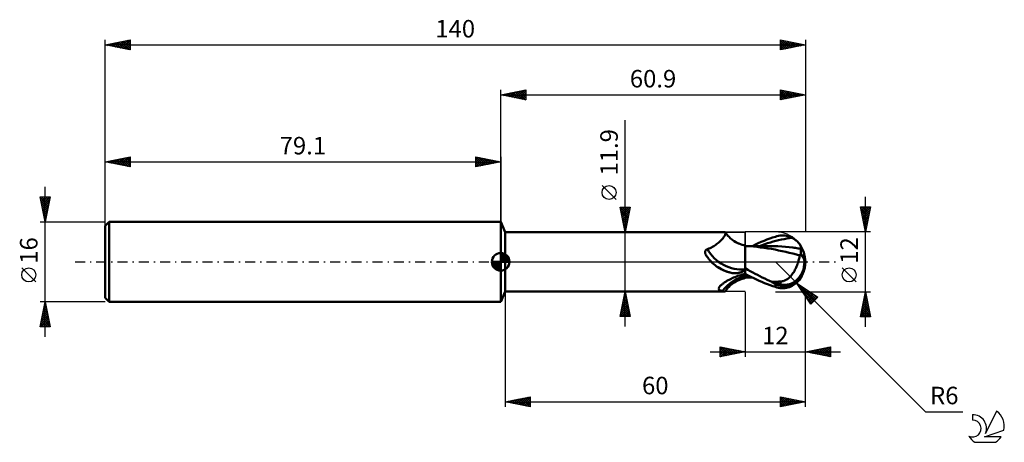
# Model space of a CAD drawing. Units: millimetres. Extents: x -17 to 180, y -36 to 48.
import ezdxf
from ezdxf.enums import TextEntityAlignment as Align

# ---------------------------------------------------------------- set-up
doc = ezdxf.new("R2010")
doc.units = ezdxf.units.MM
doc.header["$LTSCALE"] = 5
doc.linetypes.add('LONGDASH_DASH', pattern=[0.85, 0.4, -0.2, 0.05, -0.2])
for name, color, linetype in [('1', 4, 'CONTINUOUS'), ('2', 7, 'CONTINUOUS'), ('4', 2, 'LONGDASH_DASH'), ('CUT', 1, 'CONTINUOUS'), ('NOCUT', 7, 'CONTINUOUS'), ('SK1', 4, 'CONTINUOUS'), ('SK2', 7, 'CONTINUOUS'), ('SK4', 2, 'LONGDASH_DASH'), ('SK6', 5, 'CONTINUOUS')]:
    doc.layers.add(name, color=color, linetype=linetype)
doc.styles.get("Standard").update_dxf_attribs({"font": 'Monospac821 BT'})

msp = doc.modelspace()

# ---------------------------------------------------------------- linework, layer by layer
at = {"layer": '1', "color": 4, "linetype": 'CONTINUOUS', "lineweight": 50}
for p, q in [((80, 5.95), (79.1, 8)), ((79.1, -8), (79.1, 8)), ((80, 5.95), (123.85, 5.95)), ((80, -5.95), (80, 5.95)), ((123.89, 5.95), (123.85, 5.95)), ((123.92, 5.94), (123.89, 5.95)), ((123.95, 5.93), (123.92, 5.94)), ((123.98, 5.91), (123.95, 5.93)), ((124, 5.89), (123.98, 5.91)), ((122.71, 3.9), (122.89, 4.06)), ((122.89, 4.06), (123.06, 4.22)), ((123.06, 4.22), (123.22, 4.38)), ((123.22, 4.38), (123.37, 4.54)), ((123.37, 4.54), (123.5, 4.69)), ((123.5, 4.69), (123.62, 4.84)), ((123.62, 4.84), (123.73, 4.99)), ((123.73, 4.99), (123.82, 5.12)), ((123.82, 5.12), (123.9, 5.25)), ((123.9, 5.25), (123.96, 5.38)), ((123.96, 5.38), (124, 5.49)), ((124.02, 5.87), (124, 5.89)), ((124, 5.49), (124.04, 5.59)), ((124.04, 5.82), (124.02, 5.87)), ((124.17, 5.66), (124.02, 5.87)), ((124.06, 5.75), (124.04, 5.82)), ((124.04, 5.59), (124.05, 5.68)), ((124.05, 5.68), (124.06, 5.75)), ((124.34, 5.43), (124.17, 5.66)), ((124.53, 5.21), (124.34, 5.43)), ((124.74, 4.98), (124.53, 5.21)), ((124.97, 4.76), (124.74, 4.98)), ((125.31, 4.48), (124.97, 4.76)), ((125.49, 4.34), (125.31, 4.48)), ((125.78, 4.14), (125.49, 4.34)), ((126.08, 3.96), (125.78, 4.14)), ((126.35, 3.81), (126.08, 3.96)), ((130.58, 3.71), (131.16, 3.97)), ((131.16, 3.97), (131.74, 4.21)), ((131.74, 4.21), (132.32, 4.44)), ((132.32, 4.44), (132.89, 4.65)), ((132.89, 4.65), (133.45, 4.85)), ((133.01, 3.88), (133.56, 4.04)), ((133.45, 4.85), (134, 5.03)), ((133.56, 4.04), (134.1, 4.18)), ((134, 5.03), (134.32, 5.12)), ((134.1, 4.18), (134.65, 4.32)), ((134.32, 5.12), (134.64, 5.2)), ((134.64, 5.2), (134.96, 5.25)), ((134.65, 4.32), (135.2, 4.44)), ((134.96, 5.25), (135.27, 5.27)), ((135.2, 4.44), (135.75, 4.55)), ((135.27, 5.27), (135.59, 5.28)), ((135.9, 5.26), (135.59, 5.28)), ((135.75, 4.55), (136.29, 4.64)), ((136.21, 5.22), (135.9, 5.26)), ((136.51, 5.15), (136.21, 5.22)), ((136.29, 4.64), (136.84, 4.73)), ((136.81, 5.06), (136.51, 5.15)), ((137.1, 4.94), (136.81, 5.06)), ((136.84, 4.73), (137.39, 4.8)), ((137.39, 4.8), (137.1, 4.94)), ((137.56, 4.7), (137.39, 4.8)), ((137.73, 4.59), (137.56, 4.7)), ((137.89, 4.48), (137.73, 4.59)), ((138.05, 4.36), (137.89, 4.48)), ((138.19, 4.24), (138.05, 4.36)), ((138.34, 4.12), (138.19, 4.24)), ((138.47, 3.99), (138.34, 4.12)), ((138.59, 3.86), (138.47, 3.99)), ((119.96, 1.99), (119.97, 2.04)), ((119.96, 1.95), (119.96, 1.99)), ((119.97, 2.04), (119.98, 2.08)), ((119.98, 2.08), (119.99, 2.12)), ((119.99, 2.12), (120, 2.16)), ((120, 2.16), (120.02, 2.2)), ((120.02, 2.2), (120.04, 2.24)), ((120.04, 2.24), (120.06, 2.28)), ((120.06, 2.28), (120.09, 2.32)), ((120.09, 2.32), (120.12, 2.35)), ((120.12, 2.35), (120.15, 2.38)), ((120.15, 2.38), (120.18, 2.41)), ((120.18, 2.41), (120.22, 2.44)), ((120.22, 2.44), (120.25, 2.46)), ((120.25, 2.46), (120.29, 2.48)), ((120.29, 2.48), (120.33, 2.5)), ((120.33, 2.5), (120.38, 2.52)), ((120.38, 2.52), (120.42, 2.53)), ((120.42, 2.53), (120.46, 2.55)), ((120.46, 2.55), (120.72, 2.64)), ((120.72, 2.64), (120.97, 2.75)), ((120.97, 2.75), (121.22, 2.87)), ((121.22, 2.87), (121.46, 3)), ((121.46, 3), (121.68, 3.14)), ((121.68, 3.14), (121.91, 3.28)), ((121.91, 3.28), (122.12, 3.43)), ((122.12, 3.43), (122.33, 3.58)), ((122.33, 3.58), (122.52, 3.74)), ((122.52, 3.74), (122.71, 3.9)), ((126.63, 3.67), (126.35, 3.81)), ((126.7, 3.64), (126.63, 3.67)), ((127.03, 3.51), (126.7, 3.64)), ((127.35, 3.4), (127.03, 3.51)), ((127.68, 3.31), (127.35, 3.4)), ((128, 3.23), (127.68, 3.31)), ((128, -3.23), (128, 3.23)), ((128.1, 3.15), (128, 3.16)), ((128.1, 3.16), (128, 3.16)), ((128.2, 3.16), (128.1, 3.16)), ((128.2, 3.15), (128.1, 3.15)), ((128.3, 3.16), (128.2, 3.16)), ((128.3, 3.14), (128.2, 3.15)), ((128.39, 3.16), (128.3, 3.16)), ((128.41, 3.13), (128.3, 3.14)), ((128.54, 3.16), (128.39, 3.16)), ((128.51, 3.13), (128.41, 3.13)), ((128.61, 3.12), (128.51, 3.13)), ((128.69, 3.16), (128.54, 3.16)), ((128.71, 3.11), (128.61, 3.12)), ((128.84, 3.16), (128.69, 3.16)), ((128.81, 3.11), (128.71, 3.11)), ((129.62, 3.05), (128.81, 3.11)), ((128.99, 3.16), (128.84, 3.16)), ((129.14, 3.16), (128.99, 3.16)), ((129.29, 3.16), (129.14, 3.16)), ((129.44, 3.16), (129.29, 3.16)), ((129.43, 3.16), (130.01, 3.44)), ((129.59, 3.16), (129.44, 3.16)), ((129.76, 3.16), (129.59, 3.16)), ((130.34, 2.98), (129.62, 3.05)), ((129.93, 3.16), (129.76, 3.16)), ((130.09, 3.16), (129.93, 3.16)), ((130.01, 3.44), (130.58, 3.71)), ((130.24, 3.16), (130.09, 3.16)), ((130.4, 3.16), (130.24, 3.16)), ((131.06, 2.9), (130.34, 2.98)), ((130.55, 3.16), (130.4, 3.16)), ((130.71, 3.16), (130.55, 3.16)), ((130.86, 3.16), (130.71, 3.16)), ((130.82, 3.15), (131.37, 3.35)), ((131.02, 3.16), (130.86, 3.16)), ((131.17, 3.16), (131.02, 3.16)), ((131.79, 2.81), (131.06, 2.9)), ((131.33, 3.16), (131.17, 3.16)), ((131.48, 3.16), (131.33, 3.16)), ((131.37, 3.35), (131.91, 3.54)), ((131.64, 3.16), (131.48, 3.16)), ((131.8, 3.16), (131.64, 3.16)), ((132.52, 2.7), (131.79, 2.81)), ((131.96, 3.16), (131.8, 3.16)), ((131.91, 3.54), (132.46, 3.71)), ((132.44, 3.16), (131.96, 3.16)), ((132.6, 3.16), (132.44, 3.16)), ((132.46, 3.71), (133.01, 3.88)), ((133.26, 2.58), (132.52, 2.7)), ((132.76, 3.15), (132.6, 3.16)), ((132.9, 3.15), (132.76, 3.15)), ((133.04, 3.15), (132.9, 3.15)), ((133.79, 3.14), (133.04, 3.15)), ((133.96, 2.45), (133.26, 2.58)), ((134.53, 3.12), (133.79, 3.14)), ((134.66, 2.3), (133.96, 2.45)), ((135.28, 3.08), (134.53, 3.12)), ((135.36, 2.15), (134.66, 2.3)), ((136.02, 3.02), (135.28, 3.08)), ((136.08, 1.99), (135.36, 2.15)), ((136.77, 2.94), (136.02, 3.02)), ((136.79, 1.82), (136.08, 1.99)), ((137.51, 2.86), (136.77, 2.94)), ((137.78, 2.82), (137.51, 2.86)), ((138.04, 2.78), (137.78, 2.82)), ((138.31, 2.75), (138.04, 2.78)), ((138.57, 2.7), (138.31, 2.75)), ((138.84, 2.66), (138.57, 2.7)), ((138.7, 3.73), (138.59, 3.86)), ((138.8, 3.61), (138.7, 3.73)), ((138.89, 3.48), (138.8, 3.61)), ((139.1, 2.62), (138.84, 2.66)), ((138.96, 3.36), (138.89, 3.48)), ((139.03, 3.24), (138.96, 3.36)), ((139.09, 3.13), (139.03, 3.24)), ((139.13, 3.03), (139.09, 3.13)), ((139.1, 2.62), (139.15, 2.65)), ((139.1, 2.54), (139.1, 2.62)), ((139.1, 2.46), (139.1, 2.54)), ((139.1, 2.38), (139.1, 2.46)), ((139.1, 2.29), (139.1, 2.38)), ((139.1, 2.19), (139.1, 2.29)), ((139.1, 2.1), (139.1, 2.19)), ((139.1, 1.99), (139.1, 2.1)), ((139.1, 1.89), (139.1, 1.99)), ((139.16, 2.93), (139.13, 3.03)), ((139.15, 2.65), (139.17, 2.7)), ((139.18, 2.84), (139.16, 2.93)), ((139.17, 2.7), (139.18, 2.76)), ((139.18, 2.76), (139.18, 2.84)), ((119.96, 1.9), (119.96, 1.95)), ((119.96, 1.85), (119.96, 1.9)), ((119.97, 1.8), (119.96, 1.85)), ((119.98, 1.75), (119.97, 1.8)), ((119.99, 1.7), (119.98, 1.75)), ((120, 1.64), (119.99, 1.7)), ((120.02, 1.59), (120, 1.64)), ((120.04, 1.53), (120.02, 1.59)), ((120.06, 1.48), (120.04, 1.53)), ((120.09, 1.42), (120.06, 1.48)), ((120.12, 1.37), (120.09, 1.42)), ((120.15, 1.31), (120.12, 1.37)), ((120.26, 1.15), (120.15, 1.31)), ((120.37, 0.99), (120.26, 1.15)), ((120.49, 0.84), (120.37, 0.99)), ((120.61, 0.68), (120.49, 0.84)), ((120.73, 0.53), (120.61, 0.68)), ((120.86, 0.38), (120.73, 0.53)), ((120.91, 0.31), (120.86, 0.38)), ((120.91, 0.32), (120.86, 0.38)), ((120.95, 0.27), (120.91, 0.32)), ((120.97, 0.25), (120.91, 0.31)), ((121.01, 0.21), (120.95, 0.27)), ((121.03, 0.19), (120.97, 0.25)), ((121.06, 0.15), (121.01, 0.21)), ((121.08, 0.12), (121.03, 0.19)), ((121.08, 0.13), (121.06, 0.15)), ((121.15, 0.06), (121.08, 0.13)), ((121.14, 0.06), (121.08, 0.12)), ((121.2, 0), (121.14, 0.06)), ((121.22, -0.01), (121.15, 0.06)), ((121.44, -0.24), (121.2, 0)), ((137.51, 1.64), (136.79, 1.82)), ((138.21, 1.45), (137.51, 1.64)), ((138.88, 1.26), (138.21, 1.45)), ((138.53, -0.18), (138.6, 0.03)), ((138.6, 0.03), (138.66, 0.24)), ((138.66, 0.24), (138.72, 0.45)), ((138.72, 0.45), (138.76, 0.66)), ((138.76, 0.66), (138.81, 0.87)), ((138.81, 0.87), (138.85, 1.07)), ((138.85, 1.07), (138.88, 1.26)), ((138.88, 1.51), (138.91, 1.51)), ((138.88, 1.47), (138.88, 1.51)), ((138.88, 1.44), (138.88, 1.47)), ((138.88, 1.4), (138.88, 1.44)), ((138.88, 1.37), (138.88, 1.4)), ((138.88, 1.33), (138.88, 1.37)), ((138.88, 1.3), (138.88, 1.33)), ((138.88, 1.26), (138.88, 1.3)), ((138.91, 1.51), (138.94, 1.52)), ((138.94, 1.52), (138.97, 1.53)), ((138.97, 1.53), (139, 1.53)), ((139, 1.53), (139.04, 1.54)), ((139.04, 1.54), (139.07, 1.55)), ((139.07, 1.55), (139.1, 1.56)), ((139.1, 1.78), (139.1, 1.89)), ((139.1, 1.67), (139.1, 1.78)), ((139.1, 1.56), (139.1, 1.67)), ((140, 0), (139.82, 0.01)), ((121.3, -0.09), (121.22, -0.01)), ((121.38, -0.17), (121.3, -0.09)), ((121.7, -0.47), (121.44, -0.24)), ((121.96, -0.69), (121.7, -0.47)), ((122.24, -0.9), (121.96, -0.69)), ((122.52, -1.09), (122.24, -0.9)), ((122.81, -1.27), (122.52, -1.09)), ((123.11, -1.44), (122.81, -1.27)), ((123.41, -1.59), (123.11, -1.44)), ((123.72, -1.73), (123.41, -1.59)), ((124.04, -1.86), (123.72, -1.73)), ((124.36, -1.97), (124.04, -1.86)), ((124.39, -1.98), (124.32, -1.95)), ((127.38, -1.97), (127.48, -1.92)), ((127.48, -1.92), (127.57, -1.86)), ((127.57, -1.86), (127.66, -1.8)), ((127.66, -1.8), (127.73, -1.74)), ((127.73, -1.74), (127.8, -1.67)), ((127.8, -1.67), (127.85, -1.61)), ((127.85, -1.61), (127.9, -1.54)), ((127.9, -1.54), (127.94, -1.46)), ((127.94, -1.46), (127.95, -1.45)), ((127.95, -1.45), (127.96, -1.43)), ((127.96, -1.43), (127.97, -1.42)), ((127.97, -1.42), (127.98, -1.41)), ((127.98, -1.39), (127.99, -1.38)), ((127.98, -1.41), (127.98, -1.39)), ((127.99, -1.38), (128, -1.37)), ((128.49, -1.58), (128, -1.3)), ((128.99, -1.85), (128.49, -1.58)), ((129.47, -2.12), (128.99, -1.85)), ((137.67, -2.07), (137.8, -1.85)), ((137.8, -1.85), (137.93, -1.63)), ((137.93, -1.63), (138.05, -1.4)), ((138.05, -1.4), (138.16, -1.16)), ((138.16, -1.16), (138.26, -0.92)), ((138.26, -0.92), (138.36, -0.67)), ((138.36, -0.67), (138.45, -0.43)), ((138.45, -0.43), (138.53, -0.18)), ((124.04, -3.99), (124.18, -3.91)), ((124.18, -3.91), (124.31, -3.82)), ((124.31, -3.82), (124.45, -3.74)), ((124.69, -2.07), (124.36, -1.97)), ((124.45, -2), (124.39, -1.98)), ((124.51, -2.02), (124.45, -2)), ((124.45, -3.74), (124.6, -3.66)), ((124.57, -2.04), (124.51, -2.02)), ((124.63, -2.06), (124.57, -2.04)), ((124.6, -3.66), (124.74, -3.59)), ((124.69, -2.07), (124.63, -2.06)), ((124.79, -2.1), (124.69, -2.07)), ((124.74, -3.59), (124.89, -3.51)), ((124.9, -2.13), (124.79, -2.1)), ((124.89, -3.51), (125.14, -3.39)), ((125.01, -2.16), (124.9, -2.13)), ((125.11, -2.19), (125.01, -2.16)), ((125.22, -2.21), (125.11, -2.19)), ((125.14, -3.39), (125.4, -3.27)), ((125.33, -2.24), (125.22, -2.21)), ((125.48, -2.26), (125.33, -2.24)), ((125.4, -3.27), (125.66, -3.15)), ((125.63, -2.28), (125.48, -2.26)), ((125.78, -2.29), (125.63, -2.28)), ((125.66, -3.15), (125.93, -3.04)), ((125.93, -2.29), (125.78, -2.29)), ((125.93, -2.29), (126.08, -2.29)), ((125.93, -3.04), (126.21, -2.93)), ((126.08, -2.29), (126.23, -2.28)), ((126.08, -3.96), (126.35, -3.81)), ((126.21, -2.93), (126.49, -2.83)), ((126.23, -2.28), (126.37, -2.27)), ((126.35, -3.81), (126.63, -3.67)), ((126.37, -2.27), (126.52, -2.25)), ((126.49, -2.83), (126.78, -2.73)), ((126.52, -2.25), (126.66, -2.22)), ((126.63, -3.67), (126.7, -3.64)), ((126.66, -2.22), (126.79, -2.19)), ((126.7, -3.64), (127.03, -3.51)), ((126.78, -2.73), (127.07, -2.64)), ((126.79, -2.19), (126.92, -2.16)), ((126.92, -2.16), (127.05, -2.12)), ((127.03, -3.51), (127.35, -3.4)), ((127.05, -2.12), (127.17, -2.07)), ((127.07, -2.64), (127.38, -2.55)), ((127.17, -2.07), (127.28, -2.02)), ((127.28, -2.02), (127.38, -1.97)), ((127.35, -3.4), (127.68, -3.31)), ((127.38, -2.55), (127.68, -2.48)), ((127.68, -2.48), (128, -2.4)), ((127.68, -3.31), (128, -3.23)), ((128.57, -2.72), (128, -2.43)), ((128.16, -2.82), (128, -2.8)), ((128, -3.16), (128.11, -3.16)), ((128.11, -3.16), (128.21, -3.16)), ((128.32, -2.85), (128.16, -2.82)), ((128.21, -3.16), (128.32, -3.16)), ((128.48, -2.87), (128.32, -2.85)), ((128.32, -3.16), (128.44, -3.16)), ((128.44, -3.16), (128.61, -3.16)), ((128.64, -2.89), (128.48, -2.87)), ((129.12, -3.01), (128.57, -2.72)), ((128.61, -3.16), (128.77, -3.16)), ((128.8, -2.9), (128.64, -2.89)), ((128.77, -3.16), (128.93, -3.16)), ((128.96, -2.92), (128.8, -2.9)), ((128.93, -3.16), (129.09, -3.16)), ((129.09, -3.16), (129.26, -3.16)), ((129.67, -3.28), (129.12, -3.01)), ((129.26, -3.16), (129.42, -3.16)), ((129.95, -2.38), (129.47, -2.12)), ((130.22, -3.54), (129.67, -3.28)), ((130.42, -2.63), (129.95, -2.38)), ((130.76, -3.79), (130.22, -3.54)), ((130.9, -2.87), (130.42, -2.63)), ((131.31, -4.03), (130.76, -3.79)), ((131.39, -3.11), (130.9, -2.87)), ((131.87, -3.35), (131.39, -3.11)), ((132.35, -3.57), (131.87, -3.35)), ((132.83, -3.79), (132.35, -3.57)), ((133.31, -4), (132.83, -3.79)), ((135.03, -3.95), (135.24, -3.93)), ((135.24, -3.93), (135.45, -3.89)), ((135.45, -3.89), (135.66, -3.84)), ((135.66, -3.84), (135.86, -3.76)), ((135.86, -3.76), (136.05, -3.67)), ((136.05, -3.67), (136.24, -3.56)), ((136.24, -3.56), (136.42, -3.44)), ((136.42, -3.44), (136.59, -3.31)), ((136.59, -3.31), (136.76, -3.17)), ((136.76, -3.17), (136.93, -3.01)), ((136.93, -3.01), (137.09, -2.85)), ((137.09, -2.85), (137.24, -2.67)), ((137.24, -2.67), (137.39, -2.48)), ((137.39, -2.48), (137.53, -2.28)), ((137.53, -2.28), (137.67, -2.07)), ((138.43, -4.02), (138.56, -3.88)), ((138.56, -3.88), (138.69, -3.74)), ((138.69, -3.74), (138.8, -3.61)), ((122.67, -5.4), (122.68, -5.35)), ((122.68, -5.46), (122.67, -5.4)), ((122.68, -5.35), (122.69, -5.29)), ((122.7, -5.51), (122.68, -5.46)), ((122.69, -5.29), (122.71, -5.23)), ((122.73, -5.56), (122.7, -5.51)), ((122.71, -5.23), (122.74, -5.16)), ((122.77, -5.6), (122.73, -5.56)), ((122.74, -5.16), (122.78, -5.1)), ((122.82, -5.64), (122.77, -5.6)), ((122.78, -5.1), (122.83, -5.03)), ((122.88, -5.68), (122.82, -5.64)), ((122.83, -5.03), (122.88, -4.96)), ((122.88, -4.96), (122.93, -4.89)), ((122.95, -5.71), (122.88, -5.68)), ((122.93, -4.89), (123, -4.82)), ((123.04, -5.74), (122.95, -5.71)), ((123, -4.82), (123.07, -4.75)), ((123.13, -5.76), (123.04, -5.74)), ((123.07, -4.75), (123.15, -4.67)), ((123.23, -5.78), (123.13, -5.76)), ((123.15, -4.67), (123.24, -4.59)), ((123.33, -5.8), (123.23, -5.78)), ((123.24, -4.59), (123.34, -4.51)), ((123.45, -5.82), (123.33, -5.8)), ((123.34, -4.51), (123.44, -4.42)), ((123.44, -4.42), (123.55, -4.34)), ((123.53, -5.86), (123.45, -5.82)), ((123.6, -5.89), (123.53, -5.86)), ((123.55, -4.34), (123.67, -4.25)), ((123.67, -5.92), (123.6, -5.89)), ((123.67, -4.25), (123.79, -4.16)), ((123.79, -4.16), (123.92, -4.08)), ((123.92, -4.08), (124.04, -3.99)), ((123.98, -5.91), (124, -5.89)), ((124, -5.89), (124.02, -5.87)), ((124.02, -5.87), (124.17, -5.66)), ((124.17, -5.66), (124.34, -5.43)), ((124.34, -5.43), (124.53, -5.21)), ((124.53, -5.21), (124.74, -4.98)), ((124.74, -4.98), (124.97, -4.76)), ((124.97, -4.76), (125.31, -4.48)), ((125.31, -4.48), (125.49, -4.34)), ((125.49, -4.34), (125.78, -4.14)), ((125.78, -4.14), (126.08, -3.96)), ((131.86, -4.26), (131.31, -4.03)), ((132.41, -4.47), (131.86, -4.26)), ((132.95, -4.67), (132.41, -4.47)), ((133.48, -4.86), (132.95, -4.67)), ((133.31, -4), (133.56, -3.99)), ((133.31, -4.08), (133.31, -4)), ((134, -5.03), (133.48, -4.86)), ((133.56, -3.99), (133.78, -3.99)), ((133.78, -3.99), (134, -3.98)), ((134, -3.98), (134.22, -3.98)), ((134, -5.03), (134, -4.43)), ((134.32, -5.12), (134, -5.03)), ((134.22, -3.98), (134.45, -3.97)), ((134.64, -5.2), (134.32, -5.12)), ((134.45, -3.97), (134.72, -3.96)), ((134.96, -5.25), (134.64, -5.2)), ((134.72, -3.96), (135.03, -3.95)), ((135.27, -5.27), (134.96, -5.25)), ((135.03, -4.54), (135.03, -3.95)), ((135.59, -5.28), (135.27, -5.27)), ((135.59, -5.28), (135.9, -5.26)), ((135.9, -5.26), (136.21, -5.22)), ((136.21, -5.22), (136.51, -5.15)), ((136.51, -5.15), (136.81, -5.06)), ((136.81, -5.06), (137.1, -4.94)), ((137.1, -4.94), (137.39, -4.8)), ((137.39, -4.8), (137.59, -4.68)), ((137.59, -4.68), (137.78, -4.56)), ((137.78, -4.56), (137.96, -4.43)), ((137.96, -4.43), (138.13, -4.3)), ((138.13, -4.3), (138.28, -4.16)), ((138.28, -4.16), (138.43, -4.02)), ((79.1, -8), (80, -5.95)), ((80, -5.95), (123.85, -5.95)), ((123.74, -5.93), (123.67, -5.92)), ((123.79, -5.95), (123.74, -5.93)), ((123.85, -5.95), (123.79, -5.95)), ((123.85, -5.95), (123.89, -5.95)), ((123.89, -5.95), (123.92, -5.94)), ((123.92, -5.94), (123.95, -5.93)), ((123.95, -5.93), (123.98, -5.91))]:
    msp.add_line(p, q, dxfattribs=at)
msp.add_arc((134, 0), 6, 323.0974, 36.9024, dxfattribs=at)
for centre, major_axis, ratio, start_param, end_param in [((125.71, 3.65), (-5.29, 3.22), 0.763552, 0.886962, 2.397239), ((135.52, 0.32), (-1.04, 4.85), 0.859385, 2.783844, 4.468245), ((134.4, -1.2), (5.34, 1.66), 0.536734, 6.134888, 6.716309), ((134.38, -1.21), (5.55, 1.72), 0.536734, 6.11819, 6.692356), ((125.34, 3.03), (-5.56, 3.38), 0.763553, 1.303452, 1.838103), ((135.5, 0.32), (-1.09, 5.08), 0.859385, 2.557612, 4.468245), ((128.35, -7.99), (5.58, 3.39), 0.763553, 1.193561, 2.059236), ((137.26, 0.2), (-9.2, 0.93), 0.54302, 1.183522, 1.382376), ((140, 0), (-10.37, 1.1), 0.568628, 0.931565, 1.015406)]:
    msp.add_ellipse(centre, major_axis=major_axis, ratio=ratio, start_param=start_param, end_param=end_param, dxfattribs=at)
at = {"layer": '2', "color": 7, "linetype": 'CONTINUOUS', "lineweight": 25}
for p, q in [((79.1, 0), (79.1, 34.4)), ((79.1, 33.4), (84.1, 34.4)), ((79.36, 33.35), (79.48, 33.48)), ((79.55, 33.49), (79.78, 33.26)), ((79.71, 33.28), (80.01, 33.58)), ((79.9, 33.56), (80.31, 33.16)), ((80.06, 33.21), (80.54, 33.69)), ((80.26, 33.63), (80.84, 33.05)), ((80.42, 33.14), (81.08, 33.79)), ((80.61, 33.7), (81.37, 32.95)), ((80.77, 33.07), (81.61, 33.9)), ((80.97, 33.77), (81.9, 32.84)), ((81.12, 33), (82.14, 34.01)), ((81.32, 33.84), (82.43, 32.73)), ((81.48, 32.92), (82.67, 34.11)), ((81.67, 33.91), (82.96, 32.63)), ((81.83, 32.85), (83.2, 34.22)), ((82.03, 33.99), (83.49, 32.52)), ((82.18, 32.78), (83.73, 34.33)), ((82.38, 34.06), (84.02, 32.42)), ((82.54, 32.71), (84.1, 34.27)), ((82.73, 34.13), (84.1, 32.76)), ((82.89, 32.64), (84.1, 33.85)), ((83.09, 34.2), (84.1, 33.18)), ((83.44, 34.27), (84.1, 33.61)), ((83.79, 34.34), (84.1, 34.03)), ((84.1, 34.4), (84.1, 32.4)), ((135, 32.4), (135, 34.4)), ((135, 34.4), (140, 33.4)), ((135, 34.01), (135.33, 34.33)), ((135, 33.58), (135.68, 34.26)), ((135, 33.16), (136.03, 34.19)), ((135, 32.74), (136.39, 34.12)), ((135, 34.04), (136.37, 32.67)), ((135, 33.62), (136.02, 32.6)), ((135.09, 34.38), (136.72, 32.74)), ((135.11, 32.42), (136.74, 34.05)), ((135.62, 34.28), (137.08, 32.82)), ((135.64, 32.53), (137.09, 33.98)), ((136.15, 34.17), (137.43, 32.89)), ((136.17, 32.63), (137.45, 33.91)), ((136.68, 34.06), (137.78, 32.96)), ((136.7, 32.74), (137.8, 33.84)), ((137.21, 33.96), (138.14, 33.03)), ((137.23, 32.85), (138.15, 33.77)), ((137.74, 33.85), (138.49, 33.1)), ((137.76, 32.95), (138.51, 33.7)), ((138.27, 33.75), (138.84, 33.17)), ((138.29, 33.06), (138.86, 33.63)), ((138.8, 33.64), (139.2, 33.24)), ((138.82, 33.16), (139.21, 33.56)), ((139.33, 33.53), (139.55, 33.31)), ((139.35, 33.27), (139.57, 33.49)), ((140, 34.4), (140, 6)), ((79.1, 33.4), (140, 33.4)), ((84.1, 32.4), (79.1, 33.4)), ((79.2, 33.42), (79.25, 33.37)), ((83.25, 32.57), (84.1, 33.43)), ((83.6, 32.5), (84.1, 33)), ((83.95, 32.43), (84.1, 32.58)), ((140, 33.4), (135, 32.4)), ((135, 33.2), (135.66, 32.53)), ((135, 32.77), (135.31, 32.46)), ((139.86, 33.43), (139.91, 33.38)), ((139.88, 33.38), (139.92, 33.42)), ((104, -12.95), (104, 28.35)), ((102.15, 12.47), (99.35, 15.27)), ((152, -13), (152, 13)), ((104, 5.95), (103, 10.95)), ((103, 10.95), (105, 10.95)), ((103.02, 10.87), (104.66, 9.23)), ((103.05, 10.68), (103.33, 10.95)), ((103.12, 10.34), (104.59, 8.88)), ((103.13, 10.32), (103.75, 10.95)), ((103.2, 9.97), (104.17, 10.95)), ((103.27, 9.62), (104.6, 10.95)), ((103.34, 9.26), (104.99, 10.92)), ((103.36, 10.95), (104.73, 9.59)), ((103.41, 8.91), (104.89, 10.39)), ((103.48, 8.56), (104.78, 9.86)), ((103.79, 10.95), (104.8, 9.94)), ((105, 10.95), (104, 5.95)), ((104.21, 10.95), (104.87, 10.29)), ((104.64, 10.95), (104.94, 10.65)), ((152, 6), (151, 11)), ((151, 11), (153, 11)), ((151.04, 10.79), (152.64, 9.19)), ((151.06, 10.72), (151.33, 11)), ((151.13, 10.37), (151.76, 11)), ((151.15, 10.26), (152.57, 8.84)), ((151.2, 10.01), (152.18, 11)), ((151.26, 11), (152.71, 9.55)), ((151.27, 9.66), (152.61, 11)), ((151.34, 9.31), (152.99, 10.96)), ((151.41, 8.95), (152.89, 10.43)), ((151.48, 8.6), (152.78, 9.9)), ((151.68, 11), (152.78, 9.9)), ((153, 11), (152, 6)), ((152.1, 11), (152.85, 10.25)), ((152.53, 11), (152.92, 10.61)), ((152.95, 11), (152.99, 10.96)), ((103.23, 9.81), (104.52, 8.53)), ((103.33, 9.28), (104.44, 8.17)), ((103.44, 8.75), (104.37, 7.82)), ((103.55, 8.2), (104.68, 9.33)), ((103.55, 8.22), (104.3, 7.47)), ((103.62, 7.85), (104.57, 8.8)), ((103.69, 7.5), (104.46, 8.27)), ((151.25, 9.73), (152.5, 8.49)), ((151.36, 9.2), (152.43, 8.13)), ((151.47, 8.67), (152.36, 7.78)), ((151.55, 8.25), (152.67, 9.37)), ((151.57, 8.14), (152.29, 7.43)), ((151.62, 7.89), (152.57, 8.84)), ((151.69, 7.54), (152.46, 8.31)), ((103, 5.95), (128, 5.95)), ((103.65, 7.69), (104.23, 7.11)), ((103.76, 7.14), (104.36, 7.74)), ((103.76, 7.16), (104.16, 6.76)), ((103.83, 6.79), (104.25, 7.21)), ((103.86, 6.63), (104.09, 6.4)), ((103.9, 6.44), (104.15, 6.68)), ((103.97, 6.08), (104.04, 6.15)), ((103.97, 6.1), (104.02, 6.05)), ((153, 6), (134, 6)), ((151.68, 7.61), (152.21, 7.07)), ((151.76, 7.19), (152.36, 7.78)), ((151.78, 7.08), (152.14, 6.72)), ((151.83, 6.83), (152.25, 7.25)), ((151.89, 6.55), (152.07, 6.36)), ((151.9, 6.48), (152.14, 6.72)), ((151.97, 6.13), (152.04, 6.19)), ((152, 6.02), (152, 6.01)), ((138.26, -4.22), (134.02, 0.02)), ((150.15, -4.02), (147.35, -1.22)), ((138.26, -4.22), (164.04, -30)), ((138.26, -4.22), (142.5, -7.05)), ((141.09, -8.47), (138.26, -4.22)), ((138.33, -4.33), (138.36, -4.29)), ((138.5, -4.58), (138.62, -4.46)), ((138.67, -4.84), (138.87, -4.63)), ((138.68, -4.84), (141.69, -7.86)), ((138.84, -5.09), (139.13, -4.8)), ((138.91, -4.66), (141.91, -7.65)), ((139.01, -5.34), (139.38, -4.97)), ((139.18, -5.6), (139.64, -5.14)), ((139.35, -5.85), (139.89, -5.31)), ((139.52, -6.11), (140.14, -5.48)), ((139.69, -6.36), (140.4, -5.65)), ((139.86, -6.62), (140.65, -5.82)), ((140.19, -5.51), (142.12, -7.44)), ((80, -5.95), (80, -29)), ((128, -5.95), (103, -5.95)), ((103, -10.95), (104, -5.95)), ((103.44, -8.73), (104.37, -7.8)), ((103.55, -8.2), (104.3, -7.45)), ((103.66, -7.67), (104.23, -7.1)), ((103.67, -7.6), (104.49, -8.42)), ((103.74, -7.25), (104.39, -7.89)), ((103.76, -7.14), (104.16, -6.74)), ((103.81, -6.89), (104.28, -7.36)), ((103.87, -6.61), (104.09, -6.39)), ((103.88, -6.54), (104.18, -6.83)), ((103.95, -6.19), (104.07, -6.3)), ((103.97, -6.08), (104.02, -6.04)), ((104, -5.95), (105, -10.95)), ((128, -6), (128, -19)), ((134, -6), (153, -6)), ((139.52, -6.12), (141.48, -8.08)), ((140, -19), (140, -6)), ((140, -29), (140, -6)), ((140.03, -6.87), (140.91, -5.99)), ((140.2, -7.13), (141.16, -6.16)), ((140.37, -7.38), (141.42, -6.33)), ((140.37, -7.39), (141.27, -8.29)), ((140.54, -7.64), (141.67, -6.5)), ((140.7, -7.89), (141.93, -6.67)), ((140.87, -8.14), (142.18, -6.84)), ((141.04, -8.4), (142.44, -7.01)), ((142.5, -7.05), (141.09, -8.47)), ((141.46, -6.36), (142.33, -7.23)), ((151, -11), (152, -6)), ((151.52, -8.39), (152.32, -7.59)), ((151.63, -7.86), (152.25, -7.24)), ((151.67, -7.66), (152.5, -8.48)), ((151.73, -7.33), (152.18, -6.88)), ((151.74, -7.3), (152.39, -7.95)), ((151.81, -6.95), (152.28, -7.42)), ((151.84, -6.8), (152.11, -6.53)), ((151.88, -6.6), (152.18, -6.89)), ((151.95, -6.27), (152.04, -6.18)), ((151.95, -6.24), (152.07, -6.36)), ((152, -6), (153, -11)), ((103.02, -10.85), (104.65, -9.22)), ((103.13, -10.32), (104.58, -8.86)), ((103.23, -9.79), (104.51, -8.51)), ((103.25, -9.72), (104.47, -10.95)), ((103.32, -9.37), (104.9, -10.95)), ((103.34, -9.26), (104.44, -8.16)), ((103.35, -10.95), (104.72, -9.57)), ((103.39, -9.01), (104.92, -10.55)), ((103.46, -8.66), (104.81, -10.02)), ((103.53, -8.31), (104.71, -9.48)), ((103.6, -7.95), (104.6, -8.95)), ((151.03, -11), (152.67, -9.36)), ((151.1, -10.51), (152.6, -9.01)), ((151.2, -9.98), (152.53, -8.65)), ((151.24, -9.78), (152.47, -11)), ((151.31, -9.45), (152.46, -8.3)), ((151.32, -9.42), (152.89, -11)), ((151.39, -9.07), (152.92, -10.61)), ((151.42, -8.92), (152.39, -7.94)), ((151.45, -11), (152.74, -9.71)), ((151.46, -8.72), (152.82, -10.08)), ((151.53, -8.36), (152.71, -9.55)), ((151.6, -8.01), (152.6, -9.01)), ((105, -10.95), (103, -10.95)), ((103.03, -10.78), (103.2, -10.95)), ((103.1, -10.43), (103.63, -10.95)), ((103.18, -10.07), (104.05, -10.95)), ((103.77, -10.95), (104.8, -9.93)), ((104.2, -10.95), (104.87, -10.28)), ((104.62, -10.95), (104.94, -10.63)), ((153, -11), (151, -11)), ((151.03, -10.84), (151.19, -11)), ((151.1, -10.48), (151.62, -11)), ((151.17, -10.13), (152.04, -11)), ((151.88, -11), (152.81, -10.07)), ((152.3, -11), (152.88, -10.42)), ((152.73, -11), (152.95, -10.77)), ((123, -19), (123, -17)), ((123, -17), (128, -18)), ((123, -17.33), (123.28, -17.06)), ((123, -17.76), (123.63, -17.13)), ((123, -17.17), (124.52, -18.7)), ((123, -18.18), (123.99, -17.2)), ((123, -18.61), (124.34, -17.27)), ((123, -17.6), (124.17, -18.77)), ((123.04, -18.99), (124.69, -17.34)), ((123.32, -17.06), (124.88, -18.62)), ((123.57, -18.89), (125.05, -17.41)), ((123.85, -17.17), (125.23, -18.55)), ((124.1, -18.78), (125.4, -17.48)), ((124.38, -17.28), (125.58, -18.48)), ((124.63, -18.67), (125.75, -17.55)), ((124.91, -17.38), (125.94, -18.41)), ((125.16, -18.57), (126.11, -17.62)), ((125.44, -17.49), (126.29, -18.34)), ((125.69, -18.46), (126.46, -17.69)), ((125.97, -17.59), (126.65, -18.27)), ((126.5, -17.7), (127, -18.2)), ((140, -18), (145, -17)), ((141.24, -18.25), (141.86, -17.63)), ((141.59, -18.32), (142.39, -17.52)), ((141.73, -17.65), (142.59, -18.52)), ((141.94, -18.39), (142.92, -17.42)), ((142.08, -17.58), (143.12, -18.62)), ((142.3, -18.46), (143.45, -17.31)), ((142.43, -17.51), (143.65, -18.73)), ((142.65, -18.53), (143.98, -17.2)), ((142.79, -17.44), (144.18, -18.84)), ((143.01, -18.6), (144.51, -17.1)), ((143.14, -17.37), (144.71, -18.94)), ((143.36, -18.67), (145, -17.03)), ((143.49, -17.3), (145, -18.81)), ((143.71, -18.74), (145, -17.45)), ((143.85, -17.23), (145, -18.38)), ((144.2, -17.16), (145, -17.96)), ((144.56, -17.09), (145, -17.53)), ((144.91, -17.02), (145, -17.11)), ((145, -17), (145, -19)), ((121, -18), (147, -18)), ((128, -18), (123, -19)), ((123, -18.02), (123.82, -18.84)), ((123, -18.44), (123.46, -18.91)), ((123, -18.87), (123.11, -18.98)), ((126.22, -18.36), (126.81, -17.76)), ((126.75, -18.25), (127.17, -17.83)), ((127.03, -17.81), (127.35, -18.13)), ((127.28, -18.14), (127.52, -17.9)), ((127.56, -17.91), (127.71, -18.06)), ((127.81, -18.04), (127.87, -17.97)), ((145, -19), (140, -18)), ((140.18, -18.04), (140.27, -17.95)), ((140.31, -17.94), (140.47, -18.09)), ((140.53, -18.11), (140.8, -17.84)), ((140.67, -17.87), (141, -18.2)), ((140.88, -18.18), (141.33, -17.73)), ((141.02, -17.8), (141.53, -18.31)), ((141.37, -17.73), (142.06, -18.41)), ((144.07, -18.81), (145, -17.88)), ((144.42, -18.88), (145, -18.3)), ((144.77, -18.95), (145, -18.73)), ((80, -28), (85, -27)), ((81.64, -28.33), (82.47, -27.51)), ((82, -28.4), (83, -27.4)), ((82.35, -28.47), (83.53, -27.29)), ((82.53, -27.49), (83.8, -28.76)), ((82.7, -28.54), (84.06, -27.19)), ((82.89, -27.42), (84.33, -28.87)), ((83.06, -28.61), (84.59, -27.08)), ((83.24, -27.35), (84.86, -28.97)), ((83.41, -28.68), (85, -27.09)), ((83.59, -27.28), (85, -28.69)), ((83.76, -28.75), (85, -27.52)), ((83.95, -27.21), (85, -28.26)), ((84.3, -27.14), (85, -27.84)), ((84.65, -27.07), (85, -27.41)), ((85, -27), (85, -29)), ((135, -29), (135, -27)), ((135, -27), (140, -28)), ((135, -27.27), (135.23, -27.05)), ((135, -27.05), (136.62, -28.68)), ((135, -27.7), (135.58, -27.12)), ((135, -28.12), (135.93, -27.19)), ((135, -28.55), (136.29, -27.26)), ((135, -28.97), (136.64, -27.33)), ((135, -27.47), (136.27, -28.75)), ((135.47, -27.09), (136.98, -28.6)), ((135.49, -28.9), (136.99, -27.4)), ((136, -27.2), (137.33, -28.53)), ((136.02, -28.8), (137.35, -27.47)), ((136.53, -27.31), (137.69, -28.46)), ((136.55, -28.69), (137.7, -27.54)), ((137.06, -27.41), (138.04, -28.39)), ((137.59, -27.52), (138.39, -28.32)), ((80, -28), (140, -28)), ((85, -29), (80, -28)), ((80.06, -27.99), (80.09, -28.02)), ((80.23, -28.05), (80.34, -27.93)), ((80.41, -27.92), (80.62, -28.12)), ((80.58, -28.12), (80.87, -27.83)), ((80.77, -27.85), (81.15, -28.23)), ((80.94, -28.19), (81.4, -27.72)), ((81.12, -27.78), (81.68, -28.34)), ((81.29, -28.26), (81.94, -27.61)), ((81.47, -27.71), (82.21, -28.44)), ((81.83, -27.63), (82.74, -28.55)), ((82.18, -27.56), (83.27, -28.65)), ((84.12, -28.82), (85, -27.94)), ((84.47, -28.89), (85, -28.37)), ((84.83, -28.97), (85, -28.79)), ((135, -27.9), (135.92, -28.82)), ((140, -28), (135, -29)), ((135, -28.32), (135.56, -28.89)), ((135, -28.75), (135.21, -28.96)), ((137.08, -28.58), (138.06, -27.61)), ((137.61, -28.48), (138.41, -27.68)), ((138.12, -27.62), (138.75, -28.25)), ((138.14, -28.37), (138.76, -27.75)), ((138.65, -27.73), (139.1, -28.18)), ((138.67, -28.27), (139.12, -27.82)), ((139.18, -27.84), (139.45, -28.11)), ((139.2, -28.16), (139.47, -27.89)), ((139.71, -27.94), (139.81, -28.04)), ((139.73, -28.05), (139.82, -27.96)), ((164.04, -30), (171.51, -30))]:
    msp.add_line(p, q, dxfattribs=at)
for centre in [(100.75, 13.87), (148.75, -2.62)]:
    msp.add_circle(centre, 1.4, dxfattribs=at)
at = {"layer": '4', "color": 2, "linetype": 'LONGDASH_DASH', "lineweight": 25}
msp.add_line((79.1, 0), (140, 0), dxfattribs=at)
at = {"layer": 'CUT', "color": 1, "linetype": 'CONTINUOUS', "lineweight": 25}
for p, q in [((134, 6), (128, 6)), ((128, 6), (128, 0)), ((128, 0), (140, 0))]:
    msp.add_line(p, q, dxfattribs=at)
msp.add_arc((134, 0), 6, 0, 90, dxfattribs=at)
at = {"layer": 'NOCUT', "color": 7, "linetype": 'CONTINUOUS', "lineweight": 25}
for p, q in [((80, 5.95), (79.1, 8)), ((79.1, 8), (79.1, 0)), ((128, 5.95), (80, 5.95)), ((128, 0), (128, 5.95)), ((79.1, 0), (128, 0))]:
    msp.add_line(p, q, dxfattribs=at)
at = {"layer": 'SK1', "color": 4, "linetype": 'CONTINUOUS', "lineweight": 50}
for p, q in [((0.8, 8), (0, 7.2)), ((79.1, 8), (0.8, 8)), ((0.8, 8), (0.8, -8)), ((0, 7.2), (0, -7.2)), ((79.1, 0), (77.35, 0)), ((77.35, -0.04), (77.4, 0)), ((77.37, -0.27), (77.64, 0)), ((77.42, -0.47), (77.89, 0)), ((77.48, -0.66), (78.14, 0)), ((77.56, -0.83), (78.39, 0)), ((77.59, 0), (79.1, -1.51)), ((77.65, -0.98), (78.63, 0)), ((77.76, -1.12), (78.88, 0)), ((77.83, 0), (79.1, -1.27)), ((78.08, 0), (79.1, -1.02)), ((78.33, 0), (79.1, -0.77)), ((78.58, 0), (79.1, -0.52)), ((78.82, 0), (79.1, -0.28)), ((79.07, 0), (79.1, -0.03)), ((79.1, 0), (79.1, 1.75)), ((79.1, 1.7), (79.14, 1.75)), ((79.1, 1.46), (79.37, 1.73)), ((79.1, 1.7), (80.8, 0)), ((79.1, 1.21), (79.57, 1.68)), ((79.1, 0.96), (79.76, 1.62)), ((79.1, 0.71), (79.93, 1.54)), ((79.1, 1.46), (80.56, 0)), ((79.1, 0.47), (80.08, 1.45)), ((79.1, 0.22), (80.22, 1.34)), ((79.1, 1.21), (80.31, 0)), ((79.1, 0.96), (80.06, 0)), ((79.1, 0.71), (79.81, 0)), ((79.1, 0.47), (79.57, 0)), ((79.1, 0.22), (79.32, 0)), ((79.1, 0), (80.85, 0)), ((79.1, -1.75), (79.1, 0)), ((79.13, 0), (80.35, 1.22)), ((79.32, 1.74), (80.84, 0.22)), ((79.38, 0), (80.47, 1.09)), ((79.62, 0), (80.57, 0.95)), ((79.63, 1.67), (80.77, 0.53)), ((79.87, 0), (80.66, 0.79)), ((80.12, 0), (80.74, 0.62)), ((80.14, 1.41), (80.51, 1.04)), ((80.37, 0), (80.8, 0.43)), ((80.61, 0), (80.84, 0.22)), ((77.35, -0.01), (79.09, -1.75)), ((77.37, -0.28), (78.82, -1.73)), ((77.46, -0.62), (78.48, -1.64)), ((77.88, -1.25), (79.1, -0.03)), ((78.01, -1.37), (79.1, -0.28)), ((78.15, -1.47), (79.1, -0.52)), ((78.31, -1.56), (79.1, -0.77)), ((78.48, -1.64), (79.1, -1.02)), ((78.67, -1.7), (79.1, -1.27)), ((78.88, -1.74), (79.1, -1.51)), ((0, -7.2), (0.8, -8)), ((0.8, -8), (79.1, -8))]:
    msp.add_line(p, q, dxfattribs=at)
for start, end in [(90, 180), (180, 270), (0, 90), (270, 0)]:
    msp.add_arc((79.1, 0), 1.75, start, end, dxfattribs=at)
at = {"layer": 'SK2', "color": 7, "linetype": 'CONTINUOUS', "lineweight": 25}
for p, q in [((0, 6), (0, 44.4)), ((0, 43.4), (5, 44.4)), ((0, 43.4), (140, 43.4)), ((5, 42.4), (0, 43.4)), ((0.26, 43.35), (0.39, 43.48)), ((0.32, 43.46), (0.47, 43.31)), ((0.61, 43.28), (0.92, 43.58)), ((0.67, 43.53), (1, 43.2)), ((0.97, 43.21), (1.45, 43.69)), ((1.02, 43.6), (1.53, 43.09)), ((1.32, 43.14), (1.98, 43.8)), ((1.38, 43.68), (2.06, 42.99)), ((1.67, 43.07), (2.51, 43.9)), ((1.73, 43.75), (2.6, 42.88)), ((2.03, 42.99), (3.04, 44.01)), ((2.08, 43.82), (3.13, 42.77)), ((2.38, 42.92), (3.57, 44.11)), ((2.44, 43.89), (3.66, 42.67)), ((2.73, 42.85), (4.1, 44.22)), ((2.79, 43.96), (4.19, 42.56)), ((3.09, 42.78), (4.63, 44.33)), ((3.14, 44.03), (4.72, 42.46)), ((3.44, 42.71), (5, 44.27)), ((3.5, 44.1), (5, 42.6)), ((3.8, 42.64), (5, 43.85)), ((3.85, 44.17), (5, 43.02)), ((4.15, 42.57), (5, 43.42)), ((4.21, 44.24), (5, 43.45)), ((4.56, 44.31), (5, 43.87)), ((4.91, 44.38), (5, 44.29)), ((5, 44.4), (5, 42.4)), ((135, 42.4), (135, 44.4)), ((135, 44.4), (140, 43.4)), ((135, 44.25), (135.12, 44.38)), ((135, 43.83), (135.48, 44.3)), ((135, 43.4), (135.83, 44.23)), ((135, 44.23), (136.52, 42.7)), ((135, 42.98), (136.18, 44.16)), ((135, 42.55), (136.54, 44.09)), ((135, 43.8), (136.17, 42.63)), ((140, 43.4), (135, 42.4)), ((135, 43.38), (135.81, 42.56)), ((135.31, 44.34), (136.88, 42.78)), ((135.34, 42.47), (136.89, 44.02)), ((135.84, 44.23), (137.23, 42.85)), ((135.87, 42.57), (137.25, 43.95)), ((136.37, 44.13), (137.58, 42.92)), ((136.4, 42.68), (137.6, 43.88)), ((136.9, 44.02), (137.94, 42.99)), ((136.93, 42.79), (137.95, 43.81)), ((137.43, 43.91), (138.29, 43.06)), ((137.46, 42.89), (138.31, 43.74)), ((137.96, 43.81), (138.64, 43.13)), ((137.99, 43), (138.66, 43.67)), ((138.5, 43.7), (139, 43.2)), ((138.52, 43.1), (139.01, 43.6)), ((139.03, 43.59), (139.35, 43.27)), ((139.05, 43.21), (139.37, 43.53)), ((139.56, 43.49), (139.7, 43.34)), ((139.58, 43.32), (139.72, 43.46)), ((140, 44.4), (140, 6)), ((4.5, 42.5), (5, 43)), ((4.86, 42.43), (5, 42.57)), ((135, 42.95), (135.46, 42.49)), ((135, 42.53), (135.11, 42.42)), ((0, 8), (0, 21)), ((0, 20), (5, 21)), ((0, 20), (79.1, 20)), ((5, 19), (0, 20)), ((0.21, 19.96), (0.31, 20.06)), ((0.26, 20.05), (0.39, 19.92)), ((0.56, 19.89), (0.84, 20.17)), ((0.62, 20.12), (0.92, 19.82)), ((0.91, 19.82), (1.37, 20.27)), ((0.97, 20.19), (1.45, 19.71)), ((1.27, 19.75), (1.9, 20.38)), ((1.32, 20.26), (1.98, 19.6)), ((1.62, 19.68), (2.43, 20.49)), ((1.68, 20.34), (2.51, 19.5)), ((1.97, 19.61), (2.96, 20.59)), ((2.03, 20.41), (3.04, 19.39)), ((2.33, 19.53), (3.49, 20.7)), ((2.38, 20.48), (3.57, 19.29)), ((2.68, 19.46), (4.02, 20.8)), ((2.74, 20.55), (4.1, 19.18)), ((3.03, 19.39), (4.55, 20.91)), ((3.09, 20.62), (4.63, 19.07)), ((3.39, 19.32), (5, 20.94)), ((3.44, 20.69), (5, 19.13)), ((3.74, 19.25), (5, 20.51)), ((3.8, 20.76), (5, 19.56)), ((4.09, 19.18), (5, 20.09)), ((4.15, 20.83), (5, 19.98)), ((4.5, 20.9), (5, 20.4)), ((4.86, 20.97), (5, 20.83)), ((5, 21), (5, 19)), ((74.1, 19), (74.1, 21)), ((74.1, 21), (79.1, 20)), ((74.1, 20.88), (74.2, 20.98)), ((74.1, 20.46), (74.55, 20.91)), ((74.1, 20.03), (74.91, 20.84)), ((74.1, 19.61), (75.26, 20.77)), ((74.1, 19.18), (75.61, 20.7)), ((74.1, 20.7), (75.51, 19.28)), ((74.1, 20.27), (75.16, 19.21)), ((79.1, 20), (74.1, 19)), ((74.1, 19.85), (74.81, 19.14)), ((74.25, 20.97), (75.87, 19.35)), ((74.4, 19.06), (75.97, 20.63)), ((74.78, 20.86), (76.22, 19.42)), ((74.93, 19.17), (76.32, 20.56)), ((75.31, 20.76), (76.58, 19.5)), ((75.46, 19.27), (76.67, 20.49)), ((75.84, 20.65), (76.93, 19.57)), ((75.99, 19.38), (77.03, 20.41)), ((76.37, 20.55), (77.28, 19.64)), ((76.52, 19.48), (77.38, 20.34)), ((76.9, 20.44), (77.64, 19.71)), ((77.05, 19.59), (77.74, 20.27)), ((77.43, 20.33), (77.99, 19.78)), ((77.58, 19.7), (78.09, 20.2)), ((77.96, 20.23), (78.34, 19.85)), ((78.11, 19.8), (78.44, 20.13)), ((78.5, 20.12), (78.7, 19.92)), ((78.64, 19.91), (78.8, 20.06)), ((79.03, 20.01), (79.05, 19.99)), ((79.1, 21), (79.1, 8)), ((4.45, 19.11), (5, 19.66)), ((4.8, 19.04), (5, 19.24)), ((74.1, 19.42), (74.45, 19.07)), ((74.1, 19), (74.1, 19)), ((-12, -15), (-12, 15)), ((-12, 8), (-13, 13)), ((-13, 13), (-11, 13)), ((-12.97, 12.86), (-11.35, 11.24)), ((-12.95, 12.74), (-12.69, 13)), ((-12.88, 12.39), (-12.27, 13)), ((-12.87, 12.33), (-11.42, 10.89)), ((-12.81, 12.04), (-11.84, 13)), ((-12.74, 11.68), (-11.42, 13)), ((-12.68, 13), (-11.28, 11.6)), ((-12.67, 11.33), (-11, 13)), ((-12.6, 10.98), (-11.11, 12.46)), ((-12.52, 10.62), (-11.21, 11.93)), ((-12.26, 13), (-11.21, 11.95)), ((-11, 13), (-12, 8)), ((-11.84, 13), (-11.14, 12.3)), ((-11.41, 13), (-11.07, 12.66)), ((-12.76, 11.8), (-11.49, 10.54)), ((-12.65, 11.27), (-11.56, 10.18)), ((-12.55, 10.74), (-11.63, 9.83)), ((-12.45, 10.27), (-11.32, 11.4)), ((-12.44, 10.21), (-11.71, 9.47)), ((-12.38, 9.92), (-11.43, 10.87)), ((-12.31, 9.56), (-11.53, 10.34)), ((-13, 8), (0, 8)), ((-12.34, 9.68), (-11.78, 9.12)), ((-12.24, 9.21), (-11.64, 9.81)), ((-12.23, 9.15), (-11.85, 8.77)), ((-12.17, 8.86), (-11.74, 9.28)), ((-12.12, 8.62), (-11.92, 8.41)), ((-12.1, 8.5), (-11.85, 8.75)), ((-12.03, 8.15), (-11.96, 8.22)), ((-12.02, 8.09), (-11.99, 8.06)), ((-13.85, -4.02), (-16.65, -1.22)), ((-12, -8), (-13, -8)), ((-13, -13), (-12, -8)), ((-12.52, -10.58), (-11.66, -9.72)), ((-12.41, -10.05), (-11.73, -9.37)), ((-12.36, -9.81), (-11.46, -10.71)), ((-12.3, -9.52), (-11.8, -9.01)), ((-12.29, -9.45), (-11.56, -10.18)), ((-12.22, -9.1), (-11.67, -9.65)), ((-12.2, -8.99), (-11.87, -8.66)), ((-12.15, -8.75), (-11.78, -9.12)), ((-12.09, -8.46), (-11.94, -8.31)), ((-12.08, -8.39), (-11.88, -8.59)), ((-12.01, -8.04), (-11.99, -8.06)), ((0, -8), (-12, -8)), ((-12, -8), (-11, -13)), ((-12.94, -12.7), (-11.37, -11.14)), ((-12.83, -12.17), (-11.44, -10.78)), ((-12.81, -13), (-11.3, -11.49)), ((-12.73, -11.64), (-11.51, -10.43)), ((-12.72, -11.58), (-11.29, -13)), ((-12.64, -11.22), (-11.03, -12.83)), ((-12.62, -11.11), (-11.59, -10.07)), ((-12.57, -10.87), (-11.14, -12.3)), ((-12.5, -10.51), (-11.25, -11.77)), ((-12.43, -10.16), (-11.35, -11.24)), ((-13, -12.99), (-12.99, -13)), ((-11, -13), (-13, -13)), ((-12.93, -12.64), (-12.56, -13)), ((-12.86, -12.28), (-12.14, -13)), ((-12.79, -11.93), (-11.71, -13)), ((-12.39, -13), (-11.23, -11.84)), ((-11.96, -13), (-11.16, -12.2)), ((-11.54, -13), (-11.09, -12.55)), ((-11.12, -13), (-11.02, -12.9))]:
    msp.add_line(p, q, dxfattribs=at)
msp.add_circle((-15.25, -2.62), 1.4, dxfattribs=at)
at = {"layer": 'SK4', "color": 2, "linetype": 'LONGDASH_DASH', "lineweight": 25}
msp.add_line((-6, 0), (146, 0), dxfattribs=at)
at = {"layer": 'SK6', "color": 5, "linetype": 'CONTINUOUS', "lineweight": 25}
for p, q in [((173.44, -30.58), (173.44, -31.69)), ((178.23, -29.88), (176.04, -34.34)), ((175.78, -35.04), (179.7, -33.68)), ((179.14, -35.04), (175.78, -35.04)), ((173.9, -36.12), (178.04, -36.12))]:
    msp.add_line(p, q, dxfattribs=at)
for centre, radius, start, end in [((173.46, -33.35), 2.76, 338.9379, 90.4446), ((175.97, -32.93), 3.8, 348.7239, 53.4691), ((173.45, -33.37), 1.68, 243.4215, 90.3602), ((175.97, -32.93), 3.8, 210.5484, 236.978), ((175.97, -32.93), 3.8, 303.022, 326.3732)]:
    msp.add_arc(centre, radius, start, end, dxfattribs=at)

# ---------------------------------------------------------------- texts
at = {"layer": '2', "color": 7, "linetype": 'CONTINUOUS', "lineweight": 25}
for s, p in [('60.9', (109.55, 34.9)), ('12', (134, -16.5)), ('60', (110, -26.5)), ('R6', (167.77, -28.5))]:
    msp.add_text(s, height=3.5, dxfattribs=at).set_placement(p, align=Align.CENTER)
for s, p in [('11.9', (102.5, 21.92)), ('12', (150.5, 2.27))]:
    msp.add_text(s, height=3.5, rotation=90, dxfattribs=at).set_placement(p, align=Align.CENTER)
at = {"layer": 'SK2', "color": 7, "linetype": 'CONTINUOUS', "lineweight": 25}
for s, p in [('140', (70, 44.9)), ('79.1', (39.55, 21.5))]:
    msp.add_text(s, height=3.5, dxfattribs=at).set_placement(p, align=Align.CENTER)
msp.add_text('16', height=3.5, rotation=90, dxfattribs=at).set_placement((-13.5, 2.27), align=Align.CENTER)

doc.saveas('drawing.dxf')
